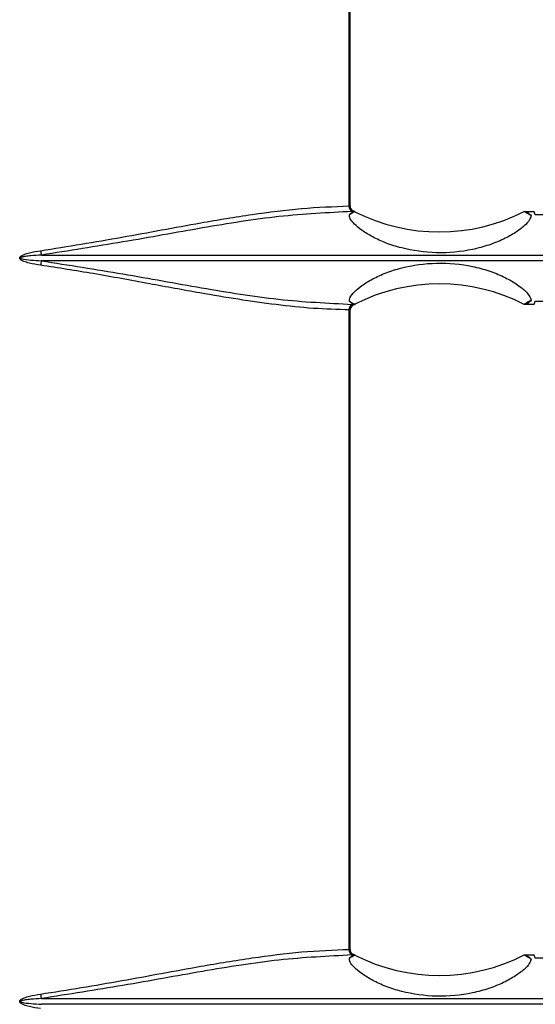
# Model space of a CAD drawing. Units: inches. Extents: x 0.3 to 33.8, y 0.2 to 21.7.
# Drawn here: x 9.3 to 9.5, y 13.7 to 14 of the extents above; entities that cross this region are included whole.
import ezdxf

# ---------------------------------------------------------------- set-up
doc = ezdxf.new("R2010")
doc.units = ezdxf.units.IN
doc.header["$MEASUREMENT"] = 0

msp = doc.modelspace()

# ---------------------------------------------------------------- linework, layer by layer
at = {"color": 7, "linetype": 'Continuous', "lineweight": 25}
for p, q in [((9.408821641383998, 13.90759682138769), (9.408821641383998, 14.07975648309697)), ((9.409053926219645, 13.90760165224233), (9.409053926219645, 14.07975165224233)), ((9.408989694139368, 13.90760165224233), (9.409053926219645, 13.90760165224233)), ((9.410314503102347, 13.90610165224233), (9.410296997898532, 13.90610165224233)), ((9.410305317673187, 13.90608013731642), (9.410367540118672, 13.90608019312184)), ((9.410367540118672, 13.90608019312184), (9.410367540118672, 13.90604850842373)), ((9.456009281983222, 13.90610003967215), (9.45850650248188, 13.9061003376268)), ((9.32587843876676, 13.89438295620313), (9.686447116853637, 13.89438295620313)), ((9.68644711685392, 13.89282034828146), (9.325878438766479, 13.89282034828146)), ((9.408821641383998, 13.70744682138769), (9.408821641383998, 13.87960648309697)), ((9.409053926219645, 13.87960165224233), (9.408989694139368, 13.87960165224233)), ((9.409053926219645, 13.70745165224233), (9.409053926219645, 13.87960165224233)), ((9.410314503102347, 13.88110165224233), (9.410296997898532, 13.88110165224233)), ((9.410304981486664, 13.88112316747005), (9.410367540118672, 13.88112311136282)), ((9.410367540118672, 13.88115496754807), (9.410367540118672, 13.88112311136282)), ((9.458506502481884, 13.88110296685786), (9.456009618123037, 13.88110326476929)), ((9.408989694139368, 13.70745165224233), (9.409053926219645, 13.70745165224233)), ((9.410314503102347, 13.70595165224233), (9.410296997898532, 13.70595165224233)), ((9.410305317673187, 13.70593013731642), (9.410367540118672, 13.70593019312184)), ((9.410367540118672, 13.70593019312184), (9.410367540118672, 13.70589850842373)), ((9.456009281983222, 13.70595003967214), (9.45850650248188, 13.7059503376268)), ((9.325878438766617, 13.69423295620317), (9.68644711685378, 13.69423295620317)), ((9.68644711685378, 13.69267034828149), (9.325878438766612, 13.69267034828149))]:
    msp.add_line(p, q, dxfattribs=at)
for centre, radius, start, end in [((9.410148308813064, 13.90734247543777), 0.001350828756574066, 169.1470616089027, 247.2266391369022), ((9.410400446863143, 13.90751149276212), 0.001413630779063059, 176.3432698674219, 265.803365196397), ((9.410553926219647, 13.90760165224233), 0.001500000000001833, 180, 245.5164655934714), ((9.433137777810199, 13.95092064154424), 0.05031890355833857, 243.0151349527434, 243.0946127844303), ((9.433137777810199, 13.95092064154424), 0.05031890355833857, 243.0946127844303, 297.034765353746), ((9.334394722855592, 13.89669641664121), 0.00882491891633693, 187.4320410133678, 195.1977273114649), ((9.334394722856176, 13.89050688784329), 0.008824918917215416, 164.8022726890096, 172.5679589860627), ((9.433137777810199, 13.83628283442756), 0.05031890355833857, 62.96480494587632, 116.9053872155705), ((9.410148308813069, 13.87986082904689), 0.001350828756579405, 112.7733608632488, 190.8529383909076), ((9.410400446863143, 13.87969181172254), 0.001413630779061642, 94.19663480360914, 183.6567301326508), ((9.410553926219647, 13.87960165224233), 0.001500000000001833, 90, 180), ((9.433137777810199, 13.83628283442756), 0.05031890355833857, 116.9053872155705, 116.9852946165934), ((9.410148308813062, 13.70719247543776), 0.001350828756571929, 169.1470616087405, 247.2266391368841), ((9.410400446863143, 13.70736149276211), 0.001413630779061755, 176.3432698672782, 265.8033651963864), ((9.410553926219647, 13.70745165224233), 0.001500000000001833, 180, 245.5164655934714), ((9.433137777810199, 13.75077064154424), 0.05031890355833699, 243.0151349527425, 243.0946127844294), ((9.433137777810199, 13.75077064154424), 0.05031890355833699, 243.0946127844294, 297.0347653537469), ((9.334394722855967, 13.69654641664131), 0.008824918916863562, 187.4320410137128, 195.1977273112053)]:
    msp.add_arc(centre, radius, start, end, dxfattribs=at)
for points, knots in [([(9.32564394224104, 13.89555491214455), (9.332975790912636, 13.89673422692671), (9.347644378959382, 13.899093643152), (9.366578583022157, 13.90274826498572), (9.382666396144405, 13.90537589059822), (9.3960775404984, 13.9071196241116), (9.404577881010098, 13.90743791563914), (9.408821641383998, 13.90759682138769)], [0, 0, 0, 0, 0.2503748751789543, 0.5009167627099509, 0.6687304027213762, 0.8346150030021174, 0.9999999999999999, 0.9999999999999999, 0.9999999999999999, 0.9999999999999999]), ([(9.409625420652766, 13.90609695293641), (9.403108522333191, 13.90576892837961), (9.390089636223538, 13.90511362977947), (9.369316891698345, 13.90175490834817), (9.347974608278161, 13.89782595411821), (9.333242260935293, 13.89553037790268), (9.325878438766756, 13.8943829562032)], [0, 0, 0, 0, 0.249793735504091, 0.4990159480722903, 0.7495879385810026, 1, 1, 1, 1]), ([(9.408862344477493, 13.90525234679877), (9.409067352611299, 13.90544292214391), (9.409514936404811, 13.90585899556666), (9.409967558312013, 13.90599666072832), (9.41021286446324, 13.90607127070725)], [0, 0, 0, 0, 0.4580329689706224, 1, 1, 1, 1]), ([(9.408862344477493, 13.90525234679877), (9.409114459242133, 13.90540422642382), (9.409564664780945, 13.90567544040261), (9.410014803215146, 13.90595032241568), (9.41021286446324, 13.90607127070725)], [0, 0, 0, 0, 0.5599992512470026, 1, 1, 1, 1]), ([(9.409932278636736, 13.9062365316313), (9.40982359431396, 13.90629209683409), (9.409641038650825, 13.90638542899262), (9.409426303684214, 13.90652106834587), (9.409346423312757, 13.9065946231635), (9.40934410076725, 13.90659676179166)], [0, 0, 0, 0, 0.5882210808144529, 0.9880274057186843, 1, 1, 1, 1]), ([(9.410296997898532, 13.90610165224233), (9.41019445235398, 13.90610123631125), (9.410011145303972, 13.9061004928065), (9.409743388895778, 13.9060980355539), (9.409625420652766, 13.90609695293641)], [0, 0, 0, 0, 0.5594195343105345, 1, 1, 1, 1]), ([(9.410313330888515, 13.90610165311062), (9.410293791311254, 13.90610538743045), (9.410262100020756, 13.90611144413335), (9.410113371697905, 13.90615903783783), (9.409994425134315, 13.90620993774737), (9.409932278636736, 13.9062365316313)], [0, 0, 0, 0, 0.4343401325230174, 0.7044573754532546, 1, 1, 1, 1]), ([(9.41021286446324, 13.90607127070725), (9.410229916676535, 13.90607302942782), (9.410260379656005, 13.90607617129966), (9.410291581594084, 13.90607892503508), (9.410305317673187, 13.90608013731642)], [0, 0, 0, 0, 0.559768400631489, 1, 1, 1, 1]), ([(9.410314503102347, 13.90610165224233), (9.41032440395264, 13.90610053081734), (9.410342085648347, 13.90609852809084), (9.410359761739533, 13.90608579592317), (9.410367540118672, 13.90608019312184)], [0, 0, 0, 0, 0.559949139300913, 1, 1, 1, 1]), ([(9.456009281983222, 13.90610003967215), (9.456010521991416, 13.90610001387124), (9.456012736238058, 13.9060999677993), (9.456014947633221, 13.90609992025495), (9.456015920617057, 13.90609989933608)], [0, 0, 0, 0, 0.5600135820128822, 1, 1, 1, 1]), ([(9.456015920617057, 13.90609989933609), (9.456362209757236, 13.90603017473694), (9.456984063396629, 13.90590496579821), (9.457596920526289, 13.90526371933113), (9.457868498366034, 13.90497956121035)], [0, 0, 0, 0, 0.5568659862085815, 1, 1, 1, 1]), ([(9.457868498366034, 13.90497956121035), (9.457522650829791, 13.90518684932982), (9.456905064910083, 13.90555700730548), (9.45628760399734, 13.9059340154147), (9.456015920617057, 13.90609989933608)], [0, 0, 0, 0, 0.5599990628117304, 0.9999999999999999, 0.9999999999999999, 0.9999999999999999, 0.9999999999999999]), ([(9.458987777810197, 13.90524377301943), (9.458916832425436, 13.90546186652315), (9.458757345188628, 13.90595214690419), (9.458596048744095, 13.90604743624698), (9.45850650248188, 13.9061003376268)], [0, 0, 0, 0, 0.4448342461992046, 1, 1, 1, 1]), ([(9.457868498366034, 13.90497956121035), (9.45776325826482, 13.90460638288594), (9.457552558303867, 13.90385924697984), (9.456089546881255, 13.90225041218351), (9.45374983531497, 13.90045132108938), (9.450515729072375, 13.89863036681009), (9.44655862707013, 13.89702153616255), (9.440603783339276, 13.89539607301838), (9.432355409637896, 13.89462405261449), (9.424293939378543, 13.89576763454832), (9.41868041779879, 13.89757062638271), (9.415037122034144, 13.8992371760733), (9.412140689834077, 13.90103683232474), (9.41011610160514, 13.90275788821723), (9.408932060568198, 13.90425564176403), (9.408885568814908, 13.90492031707944), (9.408862344477493, 13.90525234679877)], [0, 0, 0, 0, 0.06241039437486754, 0.1249511118467011, 0.1875311466090072, 0.2499449424956608, 0.3126877665725568, 0.3753769359292669, 0.5000874359434753, 0.6245988801875678, 0.6871018339955378, 0.7495491961441018, 0.8122237452872572, 0.8746205907199914, 0.9373683825651066, 1, 1, 1, 1]), ([(9.478237777810198, 13.90528636069081), (9.474651781225194, 13.90527996773881), (9.46823510836339, 13.90526852838558), (9.461818448397878, 13.90525135080487), (9.458987777810197, 13.90524377301943)], [0, 0, 0, 0, 0.5588560710875818, 1, 1, 1, 1]), ([(9.325643942240765, 13.89164839234015), (9.324631034315487, 13.89181170417265), (9.32311204691978, 13.89205661154175), (9.321380101094867, 13.89255893287328), (9.320558000159485, 13.89293414221027), (9.320192045992444, 13.89321185142992), (9.32004339421161, 13.89342848542108), (9.319997998836552, 13.89363460637252), (9.320076149376007, 13.89383954149743), (9.32024744248138, 13.89403660910765), (9.32061234159383, 13.89429732993105), (9.321420777907122, 13.8946569871866), (9.323137520248693, 13.89515129073935), (9.324641458775776, 13.89539347732384), (9.32564394224104, 13.89555491214455)], [0, 0, 0, 0, 0.2507011116972817, 0.3759589783582288, 0.4387713696201923, 0.4702609806876719, 0.4862622752995306, 0.5018751697786602, 0.5194056056727271, 0.5371942801445659, 0.5649733339200693, 0.6278404733774311, 0.7519288420634862, 1, 1, 1, 1]), ([(9.325878438766756, 13.8943829562032), (9.324920586094658, 13.89432129729465), (9.323474489379583, 13.89422820913224), (9.32173518035078, 13.89403674217234), (9.320846607378437, 13.89388254602078), (9.320421615813727, 13.89376224603871), (9.320293199475202, 13.89367933899671), (9.320265148474856, 13.89365209884314), (9.320251759847423, 13.89363001829344), (9.320246286082014, 13.89361430153628), (9.320244895430259, 13.89359847758909), (9.320248118101606, 13.89357994399812), (9.320259050463331, 13.8935587840324), (9.320289262977246, 13.89352557402892), (9.320391568843647, 13.89346087723104), (9.321284727950376, 13.89316724869763), (9.323158091764759, 13.89301987019105), (9.324929101233732, 13.89288997676534), (9.325878438766479, 13.89282034828146)], [0, 0, 0, 0, 0.2508787858280185, 0.378758653220748, 0.456219245550462, 0.487519472744258, 0.4923048505974318, 0.4960436550510052, 0.4976004085703707, 0.4990130956445717, 0.5003536203435867, 0.5017054512467171, 0.5038755672613614, 0.5064694439155696, 0.5133543712052481, 0.5351295226391711, 0.7508093549155775, 1, 1, 1, 1]), ([(9.325878438766479, 13.89282034828146), (9.333229996255682, 13.89167508198426), (9.347889800781173, 13.88939129653183), (9.369184135775333, 13.88547273000859), (9.389975516504645, 13.88210078408938), (9.403060695867246, 13.8814385758635), (9.409625420652766, 13.88110635154825)], [0, 0, 0, 0, 0.2499919233618029, 0.4985110617467713, 0.7484072039529245, 1, 1, 1, 1]), ([(9.408821641383998, 13.87960648309697), (9.405602376063886, 13.87970573867419), (9.399163260142517, 13.87990426787387), (9.389152570252575, 13.88097338844265), (9.37896924521645, 13.88241134699039), (9.36760548919016, 13.88432937441301), (9.354613047351219, 13.8867126628678), (9.340294881179382, 13.88937614071749), (9.330399401045138, 13.89091085606142), (9.325643942240765, 13.89164839234015)], [0, 0, 0, 0, 0.1258492909967082, 0.2517214621259113, 0.3770735439145659, 0.5016253825497977, 0.6628228628418256, 0.8379631949354616, 1, 1, 1, 1]), ([(9.408861942273642, 13.88195137087276), (9.408885128800717, 13.88228284242094), (9.408931561930375, 13.8829466443489), (9.410112486075656, 13.88444183732543), (9.41213353419986, 13.88616150574055), (9.41502841797842, 13.8879619190098), (9.41867463860554, 13.88963091803009), (9.42429391800886, 13.8914362836737), (9.432356000608147, 13.89257925698275), (9.440597801403525, 13.89180774310075), (9.44654163514889, 13.8901872399733), (9.45049401276802, 13.88858333174011), (9.453732846018532, 13.88676367037477), (9.456080539819972, 13.88496181631995), (9.457550946032836, 13.8833478575761), (9.457762835885017, 13.8825987134049), (9.457868794804526, 13.88222409184508)], [0, 0, 0, 0, 0.06252957264156159, 0.1252211572928596, 0.1875388008290715, 0.2502621946861776, 0.3128097697283082, 0.3753846328648324, 0.5000049537882404, 0.6245415892429833, 0.6870866795051027, 0.7496433111000367, 0.812025926707936, 0.8747740901873342, 0.9373787750493239, 1, 1, 1, 1]), ([(9.457868794804526, 13.88222409184508), (9.457597141108922, 13.88193981374349), (9.456984087229928, 13.88129826976409), (9.456362031284367, 13.88117309770899), (9.456015617989923, 13.88110339133564)], [0, 0, 0, 0, 0.4431155317846638, 1, 1, 1, 1]), ([(9.457868794804526, 13.88222409184509), (9.457522835421306, 13.88201673727347), (9.456905049774173, 13.88164646063285), (9.456287389215012, 13.88126932942198), (9.456015617989923, 13.88110339133564)], [0, 0, 0, 0, 0.5599990624970073, 1, 1, 1, 1]), ([(9.410213272758183, 13.88113195542296), (9.409967807192537, 13.88120657081748), (9.40951491224979, 13.88134423955624), (9.40906706141184, 13.88176065115062), (9.408861942273642, 13.88195137087276)], [0, 0, 0, 0, 0.5419922866814051, 1, 1, 1, 1]), ([(9.408861942273642, 13.88195137087276), (9.409114208352666, 13.88179940067835), (9.409564684096457, 13.88152802496814), (9.41001509265498, 13.88125297681598), (9.410213272758183, 13.88113195542296)], [0, 0, 0, 0, 0.5599992507868053, 1, 1, 1, 1]), ([(9.409625420652766, 13.88110635154825), (9.40977407158934, 13.88110497575296), (9.410039732126666, 13.88110251700951), (9.410218333371938, 13.88110191666344), (9.410296997898532, 13.88110165224233)], [0, 0, 0, 0, 0.5595521942008745, 1, 1, 1, 1]), ([(9.410304981486664, 13.88112316747005), (9.410287660261474, 13.88112470585128), (9.410256741762419, 13.88112745187174), (9.410226550298175, 13.88113057982022), (9.410213272758183, 13.88113195542296)], [0, 0, 0, 0, 0.5602220586606194, 1, 1, 1, 1]), ([(9.410367540118672, 13.88112311136282), (9.410357640416736, 13.88111622105581), (9.41033996379684, 13.88110391792398), (9.4103222822069, 13.88110234448482), (9.410314503102347, 13.88110165224233)], [0, 0, 0, 0, 0.5600449631380022, 0.9999999999999999, 0.9999999999999999, 0.9999999999999999, 0.9999999999999999]), ([(9.456015617989923, 13.88110339133564), (9.456014498665741, 13.88110336738723), (9.45601249982791, 13.88110332462126), (9.456010498661355, 13.88110328305775), (9.456009618123037, 13.88110326476929)], [0, 0, 0, 0, 0.5599874907102476, 1, 1, 1, 1]), ([(9.458506502481884, 13.88110296685786), (9.458596048744099, 13.88115586823768), (9.458757345188637, 13.88125115758046), (9.458916832425437, 13.8817414379615), (9.458987777810197, 13.88195953146523)], [0, 0, 0, 0, 0.5551657537960654, 0.9999999999999999, 0.9999999999999999, 0.9999999999999999, 0.9999999999999999]), ([(9.458987777810197, 13.88195953146523), (9.462622779519412, 13.88194994097478), (9.46903944024633, 13.88193301143022), (9.475456113403785, 13.88192180279928), (9.478237777810198, 13.88191694379385)], [0, 0, 0, 0, 0.5664942972541827, 1, 1, 1, 1]), ([(9.3256439422409, 13.69540491214453), (9.332975790912508, 13.69658422692669), (9.34764437895928, 13.69894364315198), (9.366578583024053, 13.7025982649861), (9.382666396147659, 13.7052258905987), (9.396077540501514, 13.70696962411183), (9.40457788101141, 13.70728791563923), (9.408821641383998, 13.70744682138769)], [0, 0, 0, 0, 0.2503748751789445, 0.5009167627099353, 0.6687304027909057, 0.8346150030527918, 1, 1, 1, 1]), ([(9.409625420652766, 13.7059469529364), (9.40310852233318, 13.70561892837961), (9.390089636223507, 13.70496362977946), (9.369316891698281, 13.70160490834816), (9.347974608278069, 13.69767595411819), (9.333242260935167, 13.69538037790267), (9.325878438766614, 13.6942329562032)], [0, 0, 0, 0, 0.2497937355040907, 0.4990159480722702, 0.7495879385809402, 0.9999999999999999, 0.9999999999999999, 0.9999999999999999, 0.9999999999999999]), ([(9.408862344477493, 13.70510234679877), (9.409067352611295, 13.70529292214391), (9.4095149364048, 13.70570899556666), (9.40996755831201, 13.70584666072832), (9.41021286446324, 13.70592127070725)], [0, 0, 0, 0, 0.4580329689702855, 1, 1, 1, 1]), ([(9.408862344477493, 13.70510234679877), (9.409114459242133, 13.70525422642382), (9.409564664780945, 13.70552544040261), (9.410014803215146, 13.70580032241568), (9.41021286446324, 13.70592127070725)], [0, 0, 0, 0, 0.5599992512470091, 1, 1, 1, 1]), ([(9.457868498366034, 13.70482956121035), (9.45776325826482, 13.70445638288594), (9.457552558303867, 13.70370924697984), (9.456089546881255, 13.70210041218351), (9.45374983531497, 13.70030132108938), (9.450515729072375, 13.69848036681009), (9.446558627070134, 13.69687153616255), (9.440603783339288, 13.69524607301838), (9.432355409637907, 13.69447405261449), (9.424293939378549, 13.69561763454832), (9.418680417798791, 13.69742062638271), (9.415037122034162, 13.69908717607331), (9.412140689834073, 13.70088683232473), (9.41011610160514, 13.70260788821723), (9.408932060568196, 13.70410564176402), (9.408885568814908, 13.70477031707944), (9.408862344477493, 13.70510234679877)], [0, 0, 0, 0, 0.06241039437486814, 0.1249511118466972, 0.1875311466090084, 0.2499449424956569, 0.3126877665725658, 0.3753769359290892, 0.5000874359433083, 0.6245988801875895, 0.6871018339955658, 0.749549196143968, 0.8122237452872596, 0.8746205907199898, 0.9373683825651005, 0.9999999999999999, 0.9999999999999999, 0.9999999999999999, 0.9999999999999999]), ([(9.409932278636736, 13.7060865316313), (9.409823594313968, 13.70614209683409), (9.409641038650836, 13.70623542899262), (9.409426303684223, 13.70637106834584), (9.409346423312757, 13.70644462316351), (9.40934410076725, 13.70644676179166)], [0, 0, 0, 0, 0.5882210807698982, 0.9880274057195184, 1, 1, 1, 1]), ([(9.410296997898532, 13.70595165224233), (9.41019445235398, 13.70595123631125), (9.41001114530397, 13.7059504928065), (9.409743388895778, 13.7059480355539), (9.409625420652766, 13.7059469529364)], [0, 0, 0, 0, 0.559419534310677, 1, 1, 1, 1]), ([(9.410313330888515, 13.70595165311062), (9.410293791311254, 13.70595538743045), (9.410262100020756, 13.70596144413335), (9.410113371697905, 13.70600903783783), (9.409994425134315, 13.70605993774737), (9.409932278636736, 13.7060865316313)], [0, 0, 0, 0, 0.4343401325224787, 0.7044573754528287, 1, 1, 1, 1]), ([(9.41021286446324, 13.70592127070725), (9.410229916676535, 13.70592302942782), (9.410260379656005, 13.70592617129966), (9.410291581594084, 13.70592892503507), (9.410305317673187, 13.70593013731642)], [0, 0, 0, 0, 0.5597684006314815, 1, 1, 1, 1]), ([(9.410314503102347, 13.70595165224233), (9.41032440395264, 13.70595053081734), (9.410342085648347, 13.70594852809083), (9.410359761739533, 13.70593579592317), (9.410367540118672, 13.70593019312184)], [0, 0, 0, 0, 0.5599491393009094, 1, 1, 1, 1]), ([(9.456009281983222, 13.70595003967214), (9.456010521991416, 13.70595001387124), (9.456012736238058, 13.7059499677993), (9.456014947633221, 13.70594992025495), (9.456015920617057, 13.70594989933608)], [0, 0, 0, 0, 0.5600135820129782, 1, 1, 1, 1]), ([(9.456015920617057, 13.70594989933609), (9.456362209757236, 13.70588017473694), (9.45698406339663, 13.70575496579821), (9.457596920526289, 13.70511371933114), (9.457868498366034, 13.70482956121035)], [0, 0, 0, 0, 0.5568659862081408, 1, 1, 1, 1]), ([(9.457868498366034, 13.70482956121035), (9.457522650829791, 13.70503684932982), (9.456905064910082, 13.70540700730548), (9.45628760399734, 13.7057840154147), (9.456015920617057, 13.70594989933608)], [0, 0, 0, 0, 0.5599990628117337, 0.9999999999999999, 0.9999999999999999, 0.9999999999999999, 0.9999999999999999]), ([(9.458987777810197, 13.70509377301943), (9.458916832425436, 13.70531186652316), (9.458757345188628, 13.70580214690419), (9.458596048744095, 13.70589743624698), (9.45850650248188, 13.7059503376268)], [0, 0, 0, 0, 0.4448342461991998, 0.9999999999999999, 0.9999999999999999, 0.9999999999999999, 0.9999999999999999]), ([(9.478237777810198, 13.70513636069081), (9.474651781225194, 13.70512996773881), (9.46823510836339, 13.70511852838558), (9.461818448397878, 13.70510135080487), (9.458987777810197, 13.70509377301943)], [0, 0, 0, 0, 0.5588560710875393, 1, 1, 1, 1]), ([(9.325643942240895, 13.69149839234013), (9.324631034315608, 13.69166170417263), (9.323112046919892, 13.69190661154173), (9.321380101094967, 13.69240893287325), (9.320558000159572, 13.69278414221022), (9.320192045992519, 13.69306185142986), (9.32004339421165, 13.693278485421), (9.319997998836538, 13.69348460637243), (9.320076149375954, 13.69368954149735), (9.320247442481305, 13.6938866091076), (9.320612341593746, 13.694147329931), (9.32142077790702, 13.69450698718657), (9.323137520248578, 13.69500129073932), (9.324641458775647, 13.69524347732382), (9.3256439422409, 13.69540491214453)], [0, 0, 0, 0, 0.2507011116995364, 0.3759589783605757, 0.4387713696232211, 0.4702609806909328, 0.4862622753029343, 0.501875169782271, 0.5194056056763885, 0.5371942801481707, 0.5649733339235844, 0.6278404733805546, 0.7519288420655299, 0.9999999999999999, 0.9999999999999999, 0.9999999999999999, 0.9999999999999999]), ([(9.325878438766615, 13.6942329562032), (9.324920586094544, 13.6941712972946), (9.323474489380619, 13.69407820913217), (9.321735180351823, 13.69388674217266), (9.320846607379519, 13.69373254602099), (9.320421615813759, 13.69361224603859), (9.320293199475234, 13.69352933899662), (9.32026514847488, 13.69350209884307), (9.320251759847443, 13.69348001829337), (9.320246286082027, 13.69346430153623), (9.320244895430264, 13.69344847758906), (9.32024811810161, 13.69342994399808), (9.320259050463338, 13.69340878403235), (9.320289262977258, 13.69337557402883), (9.320391568843664, 13.69331087723089), (9.32128472795041, 13.6930172486974), (9.323158091764869, 13.69286987019114), (9.32492910123385, 13.69273997676538), (9.32587843876661, 13.69267034828146)], [0, 0, 0, 0, 0.250878785822813, 0.3787586529223029, 0.4562192455399941, 0.4875194727327085, 0.4923048505854138, 0.4960436550382674, 0.4976004085569933, 0.4990130956302995, 0.5003536203281366, 0.5017054512298189, 0.5038755672473808, 0.506469443903897, 0.5133543711968253, 0.5351295226338533, 0.7508093549106061, 1, 1, 1, 1])]:
    msp.add_open_spline(points, degree=3, knots=knots, dxfattribs=at)
for points in [[(9.408821641383998, 13.90759682138769), (9.408855139077353, 13.90759762653013), (9.408922134464063, 13.90759923681501), (9.4089671742476, 13.90760084709989), (9.408989694139368, 13.90760165224233)], [(9.408989694139368, 13.87960165224233), (9.4089671742476, 13.87960245738477), (9.408922134464063, 13.87960406766965), (9.408855139077353, 13.87960567795453), (9.408821641383998, 13.87960648309697)], [(9.408821641383998, 13.70744682138769), (9.408855139077353, 13.70744762653013), (9.408922134464063, 13.70744923681501), (9.4089671742476, 13.70745084709989), (9.408989694139368, 13.70745165224233)]]:
    msp.add_open_spline(points, degree=3, dxfattribs=at)

doc.saveas('drawing.dxf')
